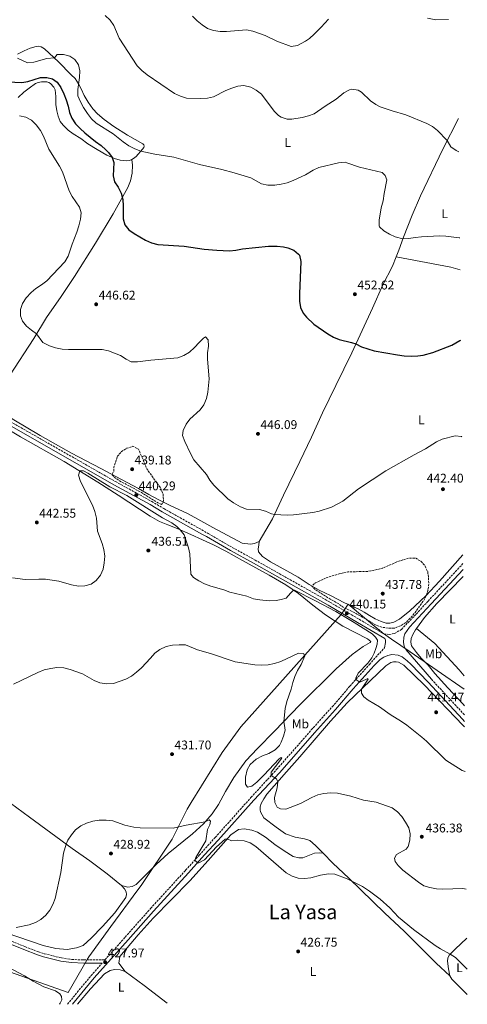
# Model space of a CAD drawing. Units: metres. Extents: x 566759 to 570206, y 4703306 to 4705652.
# Drawn here: x 569852 to 570206, y 4703336 to 4704114 of the extents above; entities that cross this region are included whole.
import ezdxf
from ezdxf.enums import TextEntityAlignment as Align

# ---------------------------------------------------------------- set-up
doc = ezdxf.new("R2010")
doc.units = ezdxf.units.M
doc.header["$MEASUREMENT"] = 0
doc.linetypes.add('DGN Style 3', pattern=[2.435890702152634, 1.739921930109024, -0.6959687720436097])
for name, color, linetype, lineweight in [('Camino', 7, 'DGN Style 3', 0), ('Cota de punto acotado terreno', 7, 'Continuous', 0), ('Curva de nivel de depresión intermedia', 30, 'DGN Style 3', 0), ('Curva de nivel directora', 30, 'Continuous', 30), ('Curva de nivel intermedia', 30, 'Continuous', 0), ('Etiqueta de uso rústico', 92, 'Continuous', 0), ('Límite de municipio', 7, 'Continuous', 0), ('Línea de cambio de uso (parcela vista)', 92, 'Continuous', 0), ('Margen derecho', 7, 'Continuous', 0), ('Punto acotado terreno (símbolo)', 7, 'Continuous', 0), ('Texto de Área (paraje) menor', 7, 'Continuous', 0)]:
    doc.layers.add(name, color=color, linetype=linetype, lineweight=lineweight)
doc.styles.add('Style-Arial', font='arial.ttf')

# ---------------------------------------------------------------- blocks, each defined once
blk = doc.blocks.new('5PATER')
at = {"layer": 'Punto acotado terreno (símbolo)', "linetype": 'Continuous', "lineweight": 0}
h = blk.add_hatch(color=51, dxfattribs=at)
edge = h.paths.add_edge_path()
edge.add_ellipse((0, 0), major_axis=(-0.1095731443231308, -0.1110710700762829), ratio=0.9994222409660317, start_angle=0, end_angle=360)

msp = doc.modelspace()

# ---------------------------------------------------------------- linework, layer by layer
at = {"layer": 'Camino', "color": 7, "linetype": 'DGN Style 3', "lineweight": 0, "extrusion": (-0.005665755782437469, 0.006105919741363868, 0.9999653078759911), "elevation": 25930.80905873855, "flags": 128}
msp.add_lwpolyline([(570171.0797690646, 4703522.4783426), (570197.2111627238, 4703494.317817651)], dxfattribs=at)
at = {"layer": 'Camino', "color": 7, "linetype": 'DGN Style 3', "lineweight": 0, "extrusion": (0.05975765254984726, -0.06545304987473044, 0.996064717387293), "elevation": -273366.7449097642, "flags": 128}
msp.add_lwpolyline([(3592072.558866615, 3077081.899959491), (3592101.730837499, 3077086.074670831), (3592114.729102428, 3077087.428631266)], dxfattribs=at)
at = {"layer": 'Camino', "color": 7, "linetype": 'DGN Style 3', "lineweight": 0}
for points in [[(569817.1000000017, 4703812.41, 442.9799999999959), (569865.8799999979, 4703784.720000001, 441.4600000000063), (569927.969999999, 4703749.330000001, 440.2899999999937), (569956.6299999985, 4703733.630000001, 440.2799999999989), (569966.2100000007, 4703727.990000002, 440.4299999999931), (569996.1299999986, 4703711.17, 441.729999999996), (570001.2800000008, 4703708.270000001, 441.949999999997), (570020.2799999998, 4703697.310000001, 441.9100000000035), (570038.2899999986, 4703687.36, 441.9100000000035), (570097.5299999998, 4703654.09, 440.3399999999965), (570120.730000001, 4703640.439999999, 440.0200000000041), (570140.1999999996, 4703628.950000001, 440.5500000000029), (570144.300000001, 4703628.470000001, 440.6699999999983), (570148.4899999975, 4703629.230000001, 440.979999999996), (570154.0100000006, 4703632.580000001, 441.1300000000048), (570165.6700000016, 4703644.670000001, 441.3699999999953), (570175.0399999992, 4703654.860000002, 441.6699999999983), (570202.6599999993, 4703684.560000002, 442.8899999999995)], [(569818.8099999973, 4703396.970000001, 429.8000000000029), (569856.3200000003, 4703381.890000002, 428.6399999999995), (569867.0300000013, 4703377.75, 428.1900000000023), (569871.7299999996, 4703376.290000003, 427.9499999999972), (569885.2199999989, 4703372.930000001, 427.5700000000071), (569893.5199999983, 4703371.710000001, 427.5399999999936), (569902.8799999991, 4703371.359999999, 427.5700000000071), (569919.6099999994, 4703371.359999999, 427.8999999999942), (569935.6400000001, 4703389.350000001, 428.1100000000007), (569955.6799999987, 4703412.02, 428.7700000000043), (569983.3900000004, 4703442.230000001, 429.5), (569994.2800000003, 4703454.28, 430.25), (570006.8099999983, 4703468.130000002, 431.1199999999955), (570035.0599999988, 4703499.710000001, 433.8600000000006), (570055.3399999986, 4703521.77, 435.300000000003), (570082.7100000005, 4703553.08, 437.6900000000023), (570099.3, 4703571.450000001, 438.7299999999959), (570113.2399999987, 4703587.689999999, 439.8200000000071), (570128.6399999991, 4703604.84, 440.3999999999942), (570140.499999999, 4703617.990000002, 440.7700000000041)]]:
    msp.add_polyline3d(points, dxfattribs=at)
at = {"layer": 'Curva de nivel de depresión intermedia', "color": 30, "linetype": 'DGN Style 3', "lineweight": 0, "elevation": 440, "flags": 128}
for points in [[(569964.2599999994, 4703731.239999999), (569961.8400000009, 4703732.289999999), (569947.9200000003, 4703741.01), (569931.1400000007, 4703749.91), (569926.9499999997, 4703752.919999998), (569925.2100000008, 4703754.99), (569926.6300000001, 4703757.480000001), (569926.7400000019, 4703760.65), (569929.4500000009, 4703769.340000001), (569932.6900000019, 4703773.029999998), (569936.9800000013, 4703775.730000001), (569941.7500000012, 4703777.239999999), (569946.1000000008, 4703775.009999999), (569952.9800000007, 4703758.989999999), (569963.7400000008, 4703744.080000001), (569965.6500000019, 4703739.34), (569965.8300000008, 4703734.230000001), (569965.6200000006, 4703733.169999998), (569964.2599999994, 4703731.239999999)], [(570148.2700000008, 4703633.439999999), (570143.7800000003, 4703633.58), (570139.14, 4703634.17), (570134.3400000011, 4703635.569999999), (570125.8300000017, 4703640.76), (570115.0600000004, 4703646.699999998), (570108.6000000007, 4703649.51), (570104.5300000005, 4703652.579999999), (570095.8600000001, 4703657.519999999), (570085.7999999997, 4703663.999999999), (570083.1100000007, 4703666.71), (570086.0000000009, 4703669.390000001), (570096.3699999999, 4703673.970000001), (570107.2400000017, 4703677.099999999), (570111.4999999999, 4703677.899999999), (570127.3800000007, 4703678.399999999), (570132.3099999992, 4703679.199999998), (570138.750000001, 4703680.800000001), (570150.7400000006, 4703686.009999998), (570159.7999999998, 4703688.930000001), (570165.3699999999, 4703688.699999999), (570169.3700000008, 4703686.410000001), (570172.8100000008, 4703682.499999999), (570174.7799999999, 4703677.899999999), (570175.4800000017, 4703673.480000001), (570175.5399999999, 4703668.509999999), (570174.99, 4703663.539999999), (570173.9100000005, 4703659.609999998), (570171.3800000002, 4703655.069999999), (570165.5399999997, 4703646.929999999), (570162.4200000016, 4703643.07), (570157.9300000012, 4703638.359999998), (570153.7200000001, 4703635.539999999), (570148.2700000008, 4703633.439999999)]]:
    msp.add_lwpolyline(points, dxfattribs=at)
at = {"layer": 'Curva de nivel directora', "color": 30, "linetype": 'Continuous', "lineweight": 30, "elevation": 450, "flags": 128}
for points in [[(569842.9299999994, 4704065.190000001), (569853.8199999991, 4704064.660000001), (569858.7599999988, 4704065.420000002), (569868.6499999996, 4704068.760000001), (569873.6499999998, 4704068.680000001), (569878.1799999981, 4704067.640000001), (569881.9800000002, 4704065.039999999), (569884.839999999, 4704060.700000001), (569887.1500000001, 4704055.810000001), (569888.9000000003, 4704051.090000002), (569890.4999999985, 4704045.939999999), (569891.5299999989, 4704041.04), (569893.5299999993, 4704036.460000004), (569896.3899999983, 4704032.119999999), (569899.9399999998, 4704028.279999999), (569903.8, 4704024.940000001), (569912.0799999991, 4704017.980000002), (569916.5799999986, 4704014.800000001), (569920.4000000008, 4704011.570000002), (569922.5199999998, 4704009.45), (569925.4500000001, 4704005.380000002), (569926.6300000001, 4704001.350000001), (569926.1399999984, 4703990.949999999), (569927.2599999983, 4703986.2), (569930.0599999989, 4703981.930000001), (569932.3299999998, 4703977.330000001), (569933.6599999998, 4703972.210000002), (569934.0699999988, 4703967.230000002), (569934.089999999, 4703956.99), (569935.4500000002, 4703952.180000001), (569938.5199999991, 4703948.250000001), (569942.69, 4703945.340000001), (569951.7899999993, 4703940.000000001), (569956.519999999, 4703938.070000002), (569961.3299999991, 4703936.699999999), (569982.1900000002, 4703935.26), (569998.0800000001, 4703933), (570008.1699999997, 4703932.119999999), (570018.1200000006, 4703931.660000001), (570023.0999999985, 4703932.07), (570028.2500000005, 4703933.140000002), (570048.87, 4703935.36), (570055.8399999993, 4703935.430000001), (570060.779999999, 4703934.830000001), (570064.1099999994, 4703934.02)], [(570064.1099999994, 4703934.02), (570068.8199999989, 4703932.24), (570072.7399999994, 4703929.000000002), (570073.3299999996, 4703928.17), (570074.579999999, 4703923.300000002), (570073.419999999, 4703897.590000001), (570073.5099999984, 4703892.010000002), (570074.2199999992, 4703886.810000001), (570076.4099999997, 4703882.320000002), (570079.0000000002, 4703879.170000001), (570084.7400000001, 4703873.830000001), (570095.7300000006, 4703866.160000003), (570100.1799999987, 4703863.5), (570104.7999999986, 4703861.630000001), (570114.5700000009, 4703859.210000004), (570117.9699999985, 4703858.060000001), (570122.4400000009, 4703855.810000001), (570132.3899999998, 4703852.770000001), (570150.7699999998, 4703849.369999999), (570156.19, 4703848.610000002), (570161.76, 4703848.390000002), (570166.8699999996, 4703848.630000001), (570171.0599999984, 4703849.199999999), (570178.9100000005, 4703851.350000001), (570193.9199999998, 4703857.050000001), (570200.2399999986, 4703860.689999999), (570200.8800000001, 4703861.000000001)]]:
    msp.add_lwpolyline(points, dxfattribs=at)
at = {"layer": 'Curva de nivel intermedia', "color": 30, "linetype": 'Continuous', "lineweight": 0, "flags": 128}
for points, elevation in [([(570199.3800000004, 4704009.890000001), (570197.2300000001, 4704010.930000001), (570193.170000001, 4704013.890000001), (570190.1400000001, 4704018.880000001), (570182.430000001, 4704026.730000001), (570178.4900000005, 4704029.830000001), (570174.1400000007, 4704032.24), (570157.4999999999, 4704039.100000001), (570146.5800000009, 4704042.260000001), (570137.1399999994, 4704045.539999999), (570133.7000000018, 4704047.380000001), (570129.6100000015, 4704050.279999998), (570122.4100000019, 4704057.029999998), (570119.6900000017, 4704058.499999999), (570114.8500000003, 4704059.289999999), (570113.0399999998, 4704058.890000001), (570108.470000001, 4704056.579999999), (570102.520000001, 4704051.390000002), (570093.7800000014, 4704046.069999999), (570085.1100000012, 4704039.970000001), (570080.4300000007, 4704038.239999999), (570075.5500000013, 4704036.999999999), (570067.4800000001, 4704035.710000001), (570063.7500000017, 4704035.710000001), (570058.8300000001, 4704037.210000001), (570056.8499999995, 4704038.51), (570053.47, 4704042.07), (570043.2500000007, 4704055.359999998), (570039.0900000011, 4704058.52), (570034.8300000008, 4704061.109999999), (570029.4599999996, 4704062.34), (570024.6800000009, 4704061.65), (570019.8399999995, 4704060.079999999), (570015.2000000014, 4704058.230000001), (570005.5200000008, 4704053.28), (570000.6000000013, 4704052.429999998), (569995.2600000014, 4704052.02), (569984.1799999994, 4704052.17), (569979.4400000008, 4704053.779999998), (569974.5500000002, 4704055.939999999), (569952.9100000014, 4704070.720000001), (569948.6800000002, 4704074.239999999), (569945.1900000012, 4704077.960000001), (569930.800000001, 4704099.77), (569926.5600000009, 4704109.689999999), (569923.7800000003, 4704113.84), (569919.8399999996, 4704117.689999999)], 460.0000000000001), ([(570096.22, 4704114.720000001), (570090.5700000017, 4704108.289999997), (570085.0900000011, 4704102.890000001), (570081.3300000015, 4704099.57), (570078.1300000007, 4704097.259999999), (570071.7300000014, 4704093.929999999), (570066.8499999997, 4704093.249999999), (570055.4400000013, 4704097.409999999), (570046.370000001, 4704101.800000001), (570036.5499999997, 4704105.179999999), (570031.6400000012, 4704106.180000001), (570015.6399999995, 4704104.949999998), (570010.6399999994, 4704105.060000001), (570005.5200000008, 4704105.730000001), (570000.7700000011, 4704107.3), (569996.4700000006, 4704110.189999999), (569992.4500000017, 4704113.470000001), (569988.9100000013, 4704117.09)], 465.0000000000001), ([(570191.2399999998, 4704114.49), (570181.2400000019, 4704114.300000001), (570174.5900000001, 4704115.470000001)], 465.0000000000001), ([(570200.070000001, 4703941.930000001), (570199.6599999997, 4703942.010000001), (570189.1000000008, 4703943.210000001), (570184.1100000018, 4703943.409999999), (570169.9500000019, 4703942.71), (570164.8400000001, 4703942.23), (570159.9200000004, 4703941.3), (570155.1200000015, 4703941.13), (570149.1300000013, 4703942.640000001), (570144.5900000016, 4703944.769999999), (570140.0900000001, 4703947.380000002), (570136.5600000005, 4703950.600000001), (570136.3600000016, 4703951.250000001), (570136.4800000001, 4703956.26), (570137.1300000006, 4703960.609999999), (570138.0600000004, 4703965.529999999), (570139.6800000009, 4703971.079999999), (570140.3700000015, 4703977.039999999), (570142.4400000013, 4703987.699999999), (570141.240000001, 4703991.27), (570138.7199999997, 4703993.63), (570120.9600000012, 4703997.720000001), (570110.9400000009, 4704001.320000002), (570109.3899999997, 4704001.679999999), (570104.3499999995, 4704001.33), (570088.720000001, 4703997.420000001), (570084.15, 4703995.38), (570078.0700000003, 4703991.810000001), (570068.4800000014, 4703987.190000001), (570063.7800000008, 4703985.470000002), (570058.9300000005, 4703984.230000001), (570053.8099999997, 4703983.67), (570048.3500000014, 4703983.660000001), (570043.4400000006, 4703984.650000001), (570034.9100000013, 4703989.239999999), (570021.8700000012, 4703993.429999999), (570011.9100000013, 4703996.050000001), (569994.4800000013, 4703999.880000002), (569974.1900000003, 4704005.689999999), (569959.1900000002, 4704008.149999999), (569948.07, 4704010.449999999), (569943.3800000006, 4704012.180000001), (569938.5599999994, 4704014.59), (569933.9600000015, 4704017.680000001), (569926.1299999994, 4704024.109999998), (569912.6400000001, 4704032.58), (569909.0500000004, 4704036.069999999), (569905.8600000008, 4704040.09), (569902.610000001, 4704044.849999999), (569900.1800000012, 4704049.310000001), (569898.3100000004, 4704054.149999999), (569898.1699999997, 4704059.149999999), (569899.4100000003, 4704068.59), (569899.7099999996, 4704073.859999999), (569898.6600000013, 4704078.75), (569895.8400000005, 4704082.849999999), (569891.7400000012, 4704085.569999999), (569886.8900000008, 4704086.929999998), (569881.8900000007, 4704086.83), (569879.7200000006, 4704084.05), (569873.5700000015, 4704083.54), (569863.4000000014, 4704080.84), (569858.4100000003, 4704080.34), (569850.4200000018, 4704083.849999998)], 455), ([(570201.6500000014, 4703784.800000001), (570201.3700000019, 4703784.88), (570196.4000000008, 4703785.4), (570186.2400000021, 4703782.930000001), (570181.7800000005, 4703780.670000001), (570173.0499999999, 4703775.179999999), (570163.9700000006, 4703770.51), (570141.7000000015, 4703757.730000001), (570119.9300000009, 4703743.640000001), (570107.5800000015, 4703733.899999999), (570098.6900000023, 4703729.179999999), (570088.9800000002, 4703725.96), (570084.0800000008, 4703724.949999999), (570068.7300000017, 4703723.039999999), (570063.7300000016, 4703722.84), (570053.6300000009, 4703723.350000001), (570051.2400000015, 4703723.850000001), (570046.6000000013, 4703725.96), (570041.8400000003, 4703727.369999998), (570031.5400000006, 4703727.58), (570026.8800000002, 4703729.409999999), (570021.1900000017, 4703732.5), (570016.8900000012, 4703735.779999999), (570005.5700000001, 4703746.42), (570002.5599999992, 4703750.42), (569999.780000001, 4703754.970000001), (569989.8299999998, 4703766.59), (569987.2200000014, 4703771.399999999), (569982.8899999997, 4703780.880000001), (569981.0200000011, 4703785.769999999), (569981.4400000012, 4703789.810000001), (569983.7300000001, 4703794.66), (569986.7499999999, 4703798.65), (569994.8099999998, 4703805.92), (569997.7300000013, 4703809.969999999), (569999.9400000018, 4703815.05), (570000.940000001, 4703819.949999999), (570001.9600000002, 4703830.41), (570000.6100000001, 4703846.15), (570000.78, 4703851.180000001), (570001.4500000007, 4703856.269999999), (570001.1199999999, 4703861.26), (569999.1999999997, 4703863.649999999), (569997.6500000008, 4703862.78), (569994.030000002, 4703859.329999999), (569990.5300000017, 4703855.31), (569986.570000001, 4703851.699999998), (569981.9800000022, 4703848.96), (569977.2900000005, 4703847.199999998), (569955.7800000014, 4703845.390000001), (569945.3099999996, 4703843.84), (569940.3099999995, 4703844), (569936.3100000008, 4703845.989999999), (569932.0199999993, 4703849.020000001), (569922.4500000003, 4703852.720000001), (569917.5399999997, 4703853.679999998), (569890.940000001, 4703853.759999999), (569885.8700000016, 4703854.09), (569880.61, 4703855.039999999), (569875.8600000002, 4703856.589999998), (569870.6100000021, 4703859.3), (569865.640000001, 4703866.09), (569861.4700000002, 4703868.869999998), (569857.6799999992, 4703872.21), (569854.320000002, 4703875.99), (569852.82, 4703880.270000001), (569852.9000000005, 4703885.270000001), (569854.5299999999, 4703890.149999999), (569857.2900000004, 4703894.48), (569861.2100000009, 4703898.720000001), (569865.0800000001, 4703901.890000001), (569869.5800000017, 4703904.699999998), (569873.7300000001, 4703908), (569887.9800000016, 4703922.910000001), (569890.6200000015, 4703927.470000001), (569893.7599999995, 4703937.029999998), (569897.5300000003, 4703946.539999999), (569898.9899999999, 4703951.32), (569900.2999999997, 4703956.600000001), (569900.8400000007, 4703961.57), (569899.5300000008, 4703966.28), (569893.7400000016, 4703974.710000001), (569891.3600000013, 4703979.109999999), (569885.9900000001, 4703994.119999999), (569883.7200000014, 4703998.569999999), (569875.3100000004, 4704012.029999999), (569871.0200000011, 4704022.380000001), (569868.6300000016, 4704026.769999999), (569865.29, 4704031.310000001), (569861.5599999996, 4704034.96), (569857.0199999999, 4704037.31), (569852.1200000005, 4704038.349999999)], 445), ([(570204.3100000012, 4703520.369999998), (570201.990000001, 4703520.92), (570188.9700000011, 4703529.099999999), (570173.820000001, 4703544.099999999), (570170.0999999995, 4703547.449999999), (570158.1400000014, 4703556.869999998), (570154.070000001, 4703559.869999998), (570145.07, 4703565.279999999), (570136.7500000006, 4703571.46), (570127.7600000007, 4703576.649999999), (570124.2600000004, 4703579.130000001), (570122.4400000009, 4703582.180000001), (570122.3700000016, 4703585.269999999), (570127.64, 4703593.15), (570127.4600000011, 4703593.77), (570122.5500000005, 4703591.270000001), (570121.1500000012, 4703590.869999998), (570118.0399999998, 4703593.029999999), (570118.0599999999, 4703593.930000001), (570119.8100000002, 4703597.859999999), (570127.3099999991, 4703605.869999998), (570130.53, 4703610.090000001), (570132.4800000014, 4703613.710000002), (570133.8800000006, 4703617.41), (570134.8100000004, 4703620.96), (570134.9600000002, 4703623.939999999), (570133.3700000009, 4703626.470000001), (570130.7600000004, 4703628.98), (570116.6200000006, 4703638.01), (570102.1400000011, 4703646.600000001), (570086.0299999998, 4703655.16), (570069.3600000021, 4703663.489999999), (570068.7400000007, 4703663.58), (570066.1900000004, 4703661.180000001), (570062.86, 4703657.21), (570058.9800000018, 4703656.090000001), (570054.9400000006, 4703655.440000001), (570049.4400000023, 4703655.199999998), (570042.0700000006, 4703655.930000001), (570037.1500000008, 4703656.819999999), (570031.8300000011, 4703658.75), (570018.3999999999, 4703661.849999999), (570013.5400000007, 4703663.690000001), (570003.3000000013, 4703666.739999998), (569998.440000002, 4703668.659999999), (569993.8200000019, 4703670.840000001), (569989.6300000009, 4703673.569999999), (569987.5099999999, 4703676.180000001), (569986.6500000014, 4703692.140000001), (569985.600000001, 4703697.03), (569982.2000000012, 4703707.359999998), (569978.9900000015, 4703711.220000002), (569976.400000001, 4703713.729999999), (569972.4600000003, 4703716.769999999), (569965.0000000015, 4703720.67), (569936.9299999998, 4703738.380000001), (569923.5400000011, 4703745.140000001), (569906.0100000006, 4703756.079999999), (569902.7100000015, 4703757.749999999), (569899.740000001, 4703757.739999999), (569898.8100000012, 4703754.529999998), (569900.2700000006, 4703749.449999999), (569909.7800000013, 4703730.679999999), (569911.6499999999, 4703725.59), (569912.9500000009, 4703720.449999998), (569913.7700000012, 4703710.189999999), (569917.3200000006, 4703700.42), (569918.74, 4703695.630000001), (569919.4400000018, 4703690.420000001), (569918.9900000002, 4703685.17), (569918.1600000011, 4703680.239999999), (569915.9999999997, 4703675.269999999), (569912.7200000006, 4703671.100000001), (569908.6300000002, 4703668.23), (569903.7900000011, 4703666.859999999), (569898.6400000012, 4703666.779999999), (569893.1700000018, 4703667.7), (569883.1100000012, 4703670.65), (569872.5000000007, 4703672.180000001), (569867.3399999997, 4703672.349999999), (569856.66, 4703671.909999999), (569846.5599999992, 4703673.359999999)], 440), ([(569847.3500000006, 4703589.350000001), (569866.4700000002, 4703598.4), (569871.6700000016, 4703600.470000001), (569876.760000001, 4703601.720000001), (569881.7099999997, 4703602.42), (569887.0000000005, 4703602.24), (569892.2199999995, 4703600.83), (569901.7600000015, 4703597.52), (569910.9800000016, 4703592.189999999), (569915.6200000019, 4703590.340000001), (569920.9800000018, 4703589.42), (569926.3200000017, 4703589.869999999), (569936.1200000007, 4703593.3), (569940.5100000006, 4703595.689999999), (569944.61, 4703598.689999999), (569948.440000001, 4703602.27), (569955.6900000019, 4703609.679999999), (569959.0300000013, 4703613.66), (569962.9600000008, 4703616.749999999), (569967.9000000005, 4703618.92), (569972.9000000006, 4703620.029999998), (569978.3200000009, 4703620.470000001), (569983.320000001, 4703620.350000001), (569992.8499999996, 4703616.279999999), (570003.0399999998, 4703613.460000001), (570022.6, 4703606.999999999), (570038.1900000003, 4703604.42), (570043.1900000004, 4703604.240000002), (570048.5800000017, 4703604.609999999), (570053.650000001, 4703605.56), (570058.5400000016, 4703607.199999998), (570072.7400000016, 4703613.630000001), (570076.7100000014, 4703613.45), (570077.5899999999, 4703611.59), (570074.6700000007, 4703604.789999999), (570071.9000000014, 4703599.970000001), (570069.7399999999, 4703595.369999999), (570068.1399999994, 4703590.630000001), (570066.7900000017, 4703585.189999999), (570063.4900000002, 4703575.51), (570062.0500000009, 4703570.029999999), (570060.9400000023, 4703559.73), (570061.9200000013, 4703554.83), (570062.0199999996, 4703552.91), (570060.7200000009, 4703548.119999997), (570058.9599999996, 4703543.449999998), (570057.6100000017, 4703540.88), (570054.0800000002, 4703537.329999999), (570049.1300000015, 4703534.600000001), (570044.2699999999, 4703532.599999999), (570039.0500000007, 4703529.960000002), (570034.5100000012, 4703525.830000001), (570031.980000001, 4703521.52), (570030.7100000014, 4703515.689999999), (570030.7500000016, 4703510.31), (570032.4300000002, 4703507.890000002), (570035.7699999996, 4703508.630000001), (570039.5899999995, 4703511.850000001), (570045.3200000006, 4703517.410000001), (570057.2499999997, 4703530.279999998), (570058.8099999998, 4703531.42), (570059.42, 4703530.869999999), (570058.0000000007, 4703528.720000001), (570050.9199999997, 4703519.81), (570051.1000000007, 4703517.149999999), (570055.170000001, 4703514.46), (570056.3300000011, 4703512.179999998), (570055.8400000016, 4703507.220000001), (570053.7000000002, 4703499.67), (570053.8099999997, 4703495.800000001), (570055.7000000007, 4703492.06), (570058.4700000001, 4703490.630000001), (570062.7200000014, 4703490.42), (570074.0899999995, 4703495.079999999), (570083.0500000003, 4703499.779999999), (570087.8700000016, 4703501.81), (570092.7399999999, 4703502.949999999), (570097.9900000005, 4703503.3), (570103.5300000013, 4703503.01), (570113.8800000002, 4703500.789999999), (570124.1399999997, 4703497.649999999), (570134.0400000016, 4703496.119999998), (570146.7999999999, 4703491.560000001), (570150.8700000002, 4703488.349999999), (570154.2400000008, 4703484.659999998), (570157.2600000006, 4703480.340000001), (570159.7900000009, 4703475.820000002), (570160.970000001, 4703470.960000002), (570160.7499999999, 4703465.960000002), (570159.2000000008, 4703461.04), (570157.8500000007, 4703458.890000001), (570150.0700000001, 4703454.570000002), (570148.4900000021, 4703451.689999999), (570149.0500000007, 4703449.119999999), (570151.4800000004, 4703445.869999999), (570155.1399999994, 4703442.269999999), (570167.3700000005, 4703432.850000001), (570171.7500000013, 4703430.02), (570176.53, 4703428.550000001), (570181.8200000008, 4703427.579999999)], 435.0000000000001), ([(569849.4699999995, 4703396.99), (569859.8300000017, 4703399.099999999), (569864.7000000001, 4703400.849999999), (569869.0700000019, 4703403.27), (569872.7900000013, 4703406.77), (569875.9400000006, 4703410.739999999), (569878.3900000005, 4703415.130000001), (569880.190000002, 4703420.02), (569884.7100000016, 4703440.429999999), (569886.9400000002, 4703455.749999999), (569888.9400000006, 4703462.96), (569890.3600000021, 4703465.930000001), (569893.0900000012, 4703470.159999999), (569896.3900000004, 4703474.07), (569900.6600000019, 4703477.279999998), (569905.1299999999, 4703479.509999999), (569910.120000001, 4703481), (569915.1400000014, 4703481.749999999), (569920.5800000017, 4703481.84), (569925.9000000014, 4703481.359999999), (569935.4400000012, 4703477.980000001), (569942.4500000008, 4703476.310000001), (569947.4000000017, 4703475.62), (569973.6200000005, 4703475.589999998), (569983.700000001, 4703477.910000001), (569998.9699999995, 4703480.460000001), (570001.9700000014, 4703481.939999999), (570003.1600000005, 4703481.08), (570002.4600000009, 4703478.069999999), (570000.6600000015, 4703474.449999998), (569999.3700000019, 4703465.4), (569991.4200000013, 4703452.329999999), (569990.600000001, 4703450.21), (569992.8200000006, 4703448.189999999), (569993.7600000015, 4703448.130000002), (569998.3500000003, 4703450.579999999), (570007.9300000004, 4703460.609999998), (570014.7900000003, 4703466.84), (570016.2200000007, 4703467.100000001), (570019.6100000015, 4703465.390000001), (570024.7099999998, 4703465.91), (570029.700000001, 4703465.539999999), (570034.5100000012, 4703463.869999999), (570038.9500000002, 4703460.98), (570063.0000000007, 4703440.289999999), (570067.6299999999, 4703437.630000001), (570072.3500000006, 4703435.980000001), (570077.4199999999, 4703435.679999999), (570082.4800000003, 4703436.32), (570089.9400000013, 4703438.220000001), (570096.4700000003, 4703439.460000001), (570101.4500000003, 4703439.029999999), (570111.0999999996, 4703435.569999999), (570123.1000000003, 4703429.310000001), (570128.6300000001, 4703425.67), (570137.0900000003, 4703419.439999999), (570144.7300000002, 4703412.449999999), (570151.7199999996, 4703405.27), (570163.4400000009, 4703395.399999999), (570180.6500000019, 4703382.869999998), (570184.9700000001, 4703380.100000001), (570192.5800000009, 4703376.050000002), (570196.7400000006, 4703373.26), (570205.8800000002, 4703363.98)], 430), ([(570181.8200000008, 4703427.579999999), (570186.8099999997, 4703427.199999999), (570202.4600000004, 4703427.749999999), (570205.240000001, 4703427.349999999)], 435.0000000000001)]:
    msp.add_lwpolyline(points, dxfattribs=dict(at, elevation=elevation))
at = {"layer": 'Límite de municipio', "color": 7, "linetype": 'Continuous', "lineweight": 0}
msp.add_polyline3d([(570203.6600000003, 4703585.390000001, 442.42), (570160.9499999993, 4703614.74, 441.45), (570146.1900000013, 4703624.9, 440.94), (570138.9699999989, 4703629.859999999, 440.5), (570136.0700000003, 4703632.430000001, 440.31), (570136.0799999982, 4703632.310000001, 440.32), (570111.9100000003, 4703652.49, 437.83), (570108.7800000012, 4703647.83, 440.15), (570106.9899999984, 4703645.180000001, 440.17), (570106.4800000004, 4703644.42, 440), (570026.9400000013, 4703555.640000001, 434.04), (570012.1700000018, 4703535.300000001, 433), (569987.7699999996, 4703495.680000001, 430.56), (569984.5700000003, 4703490.49, 430.39), (569972.7199999989, 4703466.810000001, 429.76), (569948.129999999, 4703430.119999999, 429.07), (569945.5700000003, 4703426.66, 428.96), (569924.2600000016, 4703397.9, 428.28), (569906.9899999984, 4703373.730000001, 427.8), (569905.629999999, 4703371.83, 427.66), (569905.2899999992, 4703371.230000001, 427.62), (569890.5799999982, 4703345.5, 427.29), (569830.3500000016, 4703366.77, 428.38)], dxfattribs=at)
at = {"layer": 'Línea de cambio de uso (parcela vista)', "color": 92, "linetype": 'Continuous', "lineweight": 0, "extrusion": (0.1178650055681371, 0.4801724294482102, 0.8692193500263479), "elevation": 2326291.353195239, "flags": 128}
msp.add_lwpolyline([(567643.6218978163, -4088783.441391082), (567599.8120714399, -4088786.111150033), (567592.1662057762, -4088785.747091995)], dxfattribs=at)
at = {"layer": 'Línea de cambio de uso (parcela vista)', "color": 92, "linetype": 'Continuous', "lineweight": 0, "extrusion": (0.1425139723450999, 0.1759070767850285, 0.9740361738782428), "elevation": 908994.8068133607, "flags": 128}
msp.add_lwpolyline([(2517924.750861757, -3908992.924474682), (2517906.251319199, -3908993.896238626), (2517883.17809518, -3908994.470462776)], dxfattribs=at)
at = {"layer": 'Línea de cambio de uso (parcela vista)', "color": 92, "linetype": 'Continuous', "lineweight": 0, "extrusion": (-0.1004366459882866, -0.1341939387165544, 0.9858521526853614), "elevation": -688007.6613703368, "flags": 128}
msp.add_lwpolyline([(-2361749.540236743, 4049118.979047383), (-2361766.671724788, 4049121.544416235), (-2361769.362671047, 4049122.618291569)], dxfattribs=at)
at = {"layer": 'Línea de cambio de uso (parcela vista)', "color": 92, "linetype": 'Continuous', "lineweight": 0}
for points in [[(569941, 4704003.74, 453.3500000000058), (569942.2999999998, 4704004.640000001, 453.3800000000047), (569944.1900000004, 4704006.130000001, 454.0399999999936), (569949.3899999997, 4704011.92, 455.320000000007), (569950.29, 4704013.350000001, 455.5200000000041), (569950.5899999999, 4704014.369999999, 455.8699999999953), (569950.4299999997, 4704015.49, 455.8699999999953), (569949.5999999996, 4704016.230000001, 456.179999999993), (569937.5099999999, 4704023.16, 456.570000000007), (569926.5300000003, 4704029.99, 456.7599999999948), (569918.9199999999, 4704035.460000001, 456.7200000000012), (569913.7199999997, 4704039.980000001, 456.8000000000029), (569910.1799999997, 4704043.880000001, 456.570000000007), (569906.3799999999, 4704049.02, 456.570000000007), (569903.29, 4704054.32, 456.2200000000012), (569900.9199999999, 4704059.560000001, 455.7899999999936), (569898.7400000002, 4704063.619999999, 454.9700000000012), (569896.0599999996, 4704067.83, 454.5500000000029), (569893.04, 4704070.65, 454.1999999999971), (569882.9299999997, 4704081.08, 454.4700000000012), (569871.8600000005, 4704091.300000001, 456.2899999999936), (569869.2199999997, 4704092.779999999, 456.6000000000058), (569867.2300000004, 4704093.300000001, 456.7599999999948), (569865.2699999996, 4704093.109999999, 456.9499999999971), (569860.4699999997, 4704091.800000001, 456.6000000000058), (569855.79, 4704089.83, 456.1000000000058), (569850.6100000005, 4704087.060000001, 455.3600000000006)], [(569851.1299999999, 4704052.699999999, 446.5200000000041), (569855.5899999999, 4704057.09, 447.4900000000052), (569859.6799999997, 4704060.300000001, 448.3000000000029), (569864.8200000003, 4704063.810000001, 448.8099999999977), (569866.9600000001, 4704064.779999999, 449.3899999999995), (569869.3799999999, 4704065.25, 449.6600000000035), (569873.8099999996, 4704065.109999999, 449.7400000000052), (569875.3700000001, 4704064.59, 449.8899999999995), (569876.6699999999, 4704063.939999999, 449.8899999999995), (569879.3200000003, 4704060.869999999, 449.6199999999953), (569880.2800000003, 4704058.859999999, 449.3500000000058), (569880.8600000005, 4704053.550000001, 448.8800000000047), (569880.8700000001, 4704047.34, 448.1900000000023), (569881.4699999997, 4704042.32, 447.8399999999965), (569882.6299999999, 4704037.949999999, 447.4900000000052), (569884.2599999999, 4704033.949999999, 447.2599999999948), (569886.5300000003, 4704030.939999999, 447.4100000000035), (569890.4199999999, 4704027.039999999, 447.5299999999989), (569894.4000000004, 4704024.01, 448.1499999999942), (569900.4900000002, 4704020.550000001, 448.5), (569906.1200000001, 4704016.279999999, 448.7700000000041), (569913.5099999999, 4704011.74, 449.0800000000018), (569921.04, 4704007.350000001, 449.7799999999989), (569927.1900000004, 4704004.600000001, 450.0899999999965), (569931.5300000003, 4704003.34, 450.3999999999942), (569936.3499999996, 4704002.699999999, 451.8300000000018), (569939.1100000005, 4704002.930000001, 453.1499999999942), (569941, 4704003.74, 453.3500000000058)], [(570149.8700000001, 4703927.050000001, 453.9199999999983), (570151.9000000004, 4703932.17, 454.1900000000023), (570155.5899999999, 4703942.42, 455.1199999999953), (570162.4199999999, 4703959.84, 456.0099999999948), (570168.9900000002, 4703975.050000001, 457.1300000000047), (570186.6299999999, 4704012.08, 459.3800000000047), (570199.1200000001, 4704036.33, 461.6000000000058)], [(569941, 4704003.74, 453.3500000000058), (569941.4400000004, 4703999.449999999, 452.7599999999948), (569941.1500000004, 4703992.970000001, 451.9900000000052), (569939.7400000002, 4703987.01, 451.4100000000035), (569937.6699999999, 4703981.630000001, 450.6300000000047), (569926.0899999999, 4703960.9, 449.429999999993), (569912.1200000001, 4703937.75, 447.570000000007), (569895.5499999998, 4703911.390000001, 446.6000000000058), (569885, 4703895.600000001, 445.820000000007), (569873.3799999999, 4703879.09, 445.7799999999989), (569863.3899999997, 4703862.310000001, 444.7700000000041), (569844.0999999996, 4703832.869999999, 443.0299999999989), (569835.8399999999, 4703821.180000001, 442.6399999999995), (569827.7699999996, 4703810.100000001, 442.7799999999989)], [(570041.6100000005, 4703702.08, 443.8500000000058), (570052.0499999998, 4703719.949999999, 444.8600000000006), (570060.7199999997, 4703738.58, 445.6300000000047), (570073.7800000003, 4703765.220000001, 446.3699999999953), (570082.8099999996, 4703784.5, 446.6399999999995), (570091.5599999996, 4703803.75, 447.3699999999953), (570102.1200000001, 4703825.380000001, 448.0299999999989), (570114.7100000001, 4703850.970000001, 449.3099999999977), (570131.0099999999, 4703886.350000001, 452.7599999999948), (570139.4100000003, 4703904.76, 453.6100000000006), (570146.9100000003, 4703919.609999999, 453.5299999999989), (570149.8700000001, 4703927.050000001, 453.9199999999983)], [(570041.6100000005, 4703702.08, 443.8500000000058), (570037.8700000001, 4703700.34, 443.8500000000058), (570034.6900000004, 4703699.84, 443.5800000000018), (570028.2100000001, 4703700.630000001, 443.4199999999983), (570004.8099999996, 4703713.050000001, 443.4499999999971), (569990.5499999998, 4703721.02, 442.9900000000052), (569984.2699999996, 4703724.390000001, 442.3699999999953), (569971.6200000001, 4703730.189999999, 440.5399999999936), (569961.7999999998, 4703735.07, 439.6499999999942), (569954.4100000003, 4703739.119999999, 439.2599999999948), (569946.0800000001, 4703743.91, 439.2299999999959), (569932.7199999997, 4703751.01, 439.5), (569916.4699999997, 4703759.630000001, 440.5800000000018), (569893.1299999999, 4703771.890000001, 441.2799999999989), (569868.3899999997, 4703785.859999999, 441.5500000000029), (569847.6600000003, 4703798.029999999, 442.0200000000041), (569830.0099999999, 4703808.850000001, 442.7200000000012), (569827.7699999996, 4703810.100000001, 442.7799999999989)], [(569822.25, 4703802.77, 443.0899999999965), (569852.9400000004, 4703784.65, 441.8500000000058), (569887.3499999996, 4703765.300000001, 440.570000000007), (569914.1200000001, 4703748.960000001, 439.3300000000018), (569929.9800000004, 4703738.52, 437.8999999999942), (569955.5, 4703722.140000001, 437.5500000000029), (569962.8099999996, 4703717.890000001, 438.1699999999983), (569969.4100000003, 4703715.15, 439.179999999993), (569976.79, 4703712.189999999, 439.7200000000012), (569987.4600000001, 4703707.52, 441.0800000000018), (569996.79, 4703703.390000001, 441.7799999999989), (570005.3300000001, 4703699.49, 442.2799999999989), (570015.1600000003, 4703694.32, 441.8500000000058), (570028.3099999996, 4703687.109999999, 442.0099999999948), (570049.3799999999, 4703675.4, 441.3099999999977), (570062.6799999997, 4703667.720000001, 440.6100000000006), (570072.5899999999, 4703660.939999999, 439.6100000000006), (570084.0899999999, 4703651.66, 437.75), (570093.9100000003, 4703644.029999999, 436.6699999999983), (570100.9000000004, 4703639.460000001, 435.9700000000012), (570107.7400000002, 4703635.189999999, 436.0500000000029), (570127.0499999998, 4703625.119999999, 439.3000000000029), (570129.8099999996, 4703623, 439.5299999999989), (570129.2599999999, 4703622.230000001, 439.6900000000023), (570123.8799999999, 4703619.039999999, 439.2200000000012), (570115.1299999999, 4703612.65, 438.3699999999953), (570102.3700000001, 4703601.42, 437.8999999999942), (570073.6799999997, 4703573.039999999, 435.7400000000052), (570053.5999999996, 4703552.07, 434.5800000000018), (570040.1200000001, 4703538.300000001, 434.1100000000006), (570031.0999999996, 4703528.810000001, 432.9499999999971), (570021.4100000003, 4703515.460000001, 432.25), (570014.9800000004, 4703504.5, 431.25), (570009.4400000004, 4703494.26, 430.5800000000018), (570004.4299999997, 4703486.84, 430.3000000000029), (569997.6299999999, 4703478.9, 429.929999999993), (569988.9199999999, 4703471.119999999, 429.7400000000052), (569969.5099999999, 4703455.42, 429.4600000000065), (569960.0800000001, 4703446.689999999, 429.4900000000052), (569944.2599999999, 4703431, 429.0599999999977), (569941.04, 4703429.32, 428.9400000000023), (569937.7400000002, 4703428.800000001, 428.8500000000058), (569932.7400000002, 4703430.180000001, 428.7200000000012)], [(570202.5899999999, 4703691.58, 441.3300000000018), (570184.2000000002, 4703670.640000001, 440.3699999999953), (570173.3799999999, 4703659.039999999, 439.9799999999959), (570160.6900000004, 4703647.119999999, 439.9799999999959), (570152.4400000004, 4703640.75, 439.7899999999936), (570148.0700000003, 4703638.17, 439.7899999999936), (570144.8499999996, 4703637.4, 439.6300000000047), (570141.9100000003, 4703637.51, 439.4400000000023), (570138.0099999999, 4703638.76, 438.9700000000012), (570133.2000000002, 4703640.83, 438.320000000007), (570128.7800000003, 4703643.52, 437.8500000000058), (570124.5599999996, 4703646.24, 437.8899999999995), (570119.8600000005, 4703648.74, 437.8500000000058), (570109, 4703653.630000001, 437.8099999999977), (570097.8099999996, 4703659.350000001, 438.4700000000012), (570088.8799999999, 4703663.480000001, 439.320000000007), (570080.9600000001, 4703667.91, 440.25), (570072.3200000003, 4703673.869999999, 441.4900000000052), (570063.4800000004, 4703678.930000001, 441.8800000000047), (570050.4000000004, 4703685.9, 442.1499999999942), (570044.0599999996, 4703690.199999999, 442.9199999999983), (570041.0099999999, 4703693.84, 443.3099999999977), (570040.7300000004, 4703696.279999999, 443.5), (570041.3399999999, 4703699.140000001, 443.5800000000018), (570041.6100000005, 4703702.08, 443.8500000000058)], [(570165.8799999999, 4703633.230000001, 440.8699999999953), (570172.2999999998, 4703641.930000001, 440.6999999999971), (570182.0700000003, 4703652.880000001, 440.8899999999995), (570202.7599999999, 4703674.220000001, 441.5)], [(570203.79, 4703572.26, 442.1100000000006), (570202.8600000005, 4703573.34, 442.1300000000047), (570190.7100000001, 4703586.49, 442.3600000000006), (570180.4299999997, 4703597.65, 442.9400000000023), (570175.1699999999, 4703604.300000001, 442.7100000000065), (570169.6200000001, 4703609.789999999, 442.3600000000006), (570165.7999999998, 4703614.25, 441.8999999999942), (570162.0800000001, 4703619.600000001, 441.6999999999971), (570161.3399999999, 4703622.470000001, 441.6300000000047), (570161.6799999997, 4703625.449999999, 441.4700000000012), (570162.9600000001, 4703628.449999999, 441.1999999999971), (570165.0099999999, 4703632.07, 440.8899999999995), (570165.8799999999, 4703633.230000001, 440.8699999999953)], [(570203.5499999998, 4703595.960000001, 442.6699999999983), (570199.6900000004, 4703600.529999999, 442.75), (570180.5099999999, 4703621.33, 442.320000000007), (570165.8799999999, 4703633.230000001, 440.8699999999953)], [(570092.1500000004, 4703455.600000001, 431.4100000000035), (570086.1799999997, 4703461.75, 432.1600000000035), (570081.6900000004, 4703465.689999999, 433.0200000000041), (570077.3499999996, 4703467.029999999, 433.5200000000041), (570069.9600000001, 4703468.449999999, 433.9799999999959), (570062.2800000003, 4703471.050000001, 434.2899999999936), (570054.9800000004, 4703476.180000001, 434.6300000000047), (570045.2800000003, 4703483.730000001, 434.2799999999989), (570042.7000000002, 4703488.289999999, 434.9400000000023), (570042.2999999998, 4703490.08, 434.9799999999959), (570042.3600000005, 4703492.25, 434.8999999999942), (570043.1399999997, 4703495.100000001, 434.820000000007), (570045.1200000001, 4703498.789999999, 434.75), (570047.7100000001, 4703502.289999999, 434.7799999999989), (570063.2199999997, 4703520.100000001, 435.1699999999983), (570073.5899999999, 4703531.970000001, 435.7899999999936), (570097.9400000004, 4703560.130000001, 438), (570111.04, 4703574.449999999, 438.8099999999977), (570141.6399999997, 4703603.689999999, 442.0200000000041), (570145.5, 4703606.4, 442.0200000000041), (570147.7199999997, 4703606.83, 442.1399999999995), (570149.7699999996, 4703606.890000001, 442.1399999999995), (570151.5499999998, 4703606.59, 442.1399999999995), (570155.7699999996, 4703604.180000001, 442.2599999999948), (570172.04, 4703588.689999999, 442.0200000000041), (570202.9299999997, 4703556.720000001, 441.5200000000041), (570203.9500000002, 4703555.550000001, 441.4700000000012)], [(569932.7400000002, 4703430.180000001, 428.7200000000012), (569921.3799999999, 4703439.380000001, 428.75), (569907.7999999998, 4703449.57, 429), (569893.8200000003, 4703459.390000001, 429.7400000000052), (569859.9699999997, 4703484.210000001, 431.5299999999989), (569845.0099999999, 4703495.310000001, 432.6100000000006), (569799.5599999996, 4703527.16, 434.4199999999983), (569761.79, 4703554.640000001, 436.3600000000006), (569736.0999999996, 4703573.430000001, 436.820000000007), (569718.0700000003, 4703586.42, 437.6399999999995), (569714.1399999997, 4703589.710000001, 437.9499999999971), (569713.0199999996, 4703589.980000001, 437.9900000000052), (569712.3600000005, 4703590.01, 438.0299999999989), (569696.6299999999, 4703566.16, 438.2599999999948), (569678.9299999997, 4703540.430000001, 438.2599999999948), (569664.4299999997, 4703520.42, 436.429999999993), (569649.7000000002, 4703500.130000001, 435), (569640.1600000003, 4703485.800000001, 434.5599999999977)], [(570092.1500000004, 4703455.600000001, 431.4100000000035), (570088.8899999997, 4703456.09, 431.570000000007), (570085.2000000002, 4703455.66, 431.6900000000023), (570076.1100000005, 4703452.02, 431.4700000000012), (570072.8799999999, 4703451.92, 431.4700000000012), (570068.4400000004, 4703453.180000001, 431.6000000000058), (570061.1900000004, 4703457.67, 431.7200000000012), (570054.0099999999, 4703462.58, 431.75), (570046.4900000002, 4703468.359999999, 431.7799999999989), (570040.2599999999, 4703472.439999999, 431.2799999999989), (570035.7300000004, 4703474.029999999, 430.9700000000012), (570029.5899999999, 4703475.02, 430.6600000000035), (570025.29, 4703474.359999999, 430.2599999999948), (570019.1299999999, 4703470.300000001, 429.8300000000018), (570001.3399999999, 4703449.810000001, 429.1499999999942), (569986.7199999997, 4703433.84, 428.5899999999965), (569957.7100000001, 4703404.34, 427.9400000000023), (569945.8499999996, 4703391.100000001, 427.7899999999936), (569931.5099999999, 4703374.109999999, 427.4199999999983), (569930.6500000004, 4703368.710000001, 427.4199999999983), (569935.6900000004, 4703362.140000001, 427.4199999999983)], [(570192.3600000005, 4703358.75, 428.8500000000058), (570181.5599999996, 4703368.800000001, 429.2899999999936), (570156.1299999999, 4703394.050000001, 429.4700000000012), (570140.8899999997, 4703408.230000001, 429.6300000000047), (570112.2999999998, 4703435.99, 430.0299999999989), (570099.75, 4703447.77, 430.4600000000065), (570092.1500000004, 4703455.600000001, 431.4100000000035)], [(569932.7400000002, 4703430.180000001, 428.7200000000012), (569935.0099999999, 4703427.52, 428.6900000000023), (569936.2999999998, 4703425.230000001, 428.6600000000035), (569936.7199999997, 4703422.939999999, 428.6000000000058), (569936.25, 4703420.59, 428.570000000007), (569927.5199999996, 4703408.58, 428.4400000000023), (569917.5899999999, 4703397.75, 428.2899999999936), (569908.6200000001, 4703388.550000001, 428.320000000007), (569902.3499999996, 4703382.77, 428.2899999999936), (569897.0899999999, 4703380.850000001, 428.2599999999948), (569889.6399999997, 4703379.550000001, 428.2299999999959), (569880.8700000001, 4703380.49, 428.2899999999936), (569870.8099999996, 4703382.66, 428.6600000000035), (569831.1500000004, 4703396.33, 429.9600000000065)], [(569883.6699999999, 4703336.300000001, 426.8600000000006), (569884.1699999999, 4703337.07, 426.8800000000047), (569885.5800000001, 4703339.930000001, 426.9700000000012), (569885.3399999999, 4703342.5, 427), (569884.0800000001, 4703344.600000001, 427.1300000000047), (569880.5099999999, 4703347, 427.2200000000012), (569871.4400000004, 4703350.189999999, 427.5), (569862.8700000001, 4703354.49, 427.6499999999942), (569856.0899999999, 4703358.869999999, 427.8099999999977), (569839.8200000003, 4703367.619999999, 428.2700000000041), (569814.5300000003, 4703376.529999999, 428.8300000000018), (569772.0999999996, 4703393.83, 430.3999999999942), (569747.8200000003, 4703402.449999999, 430.8399999999965)], [(570192.3600000005, 4703358.75, 428.8500000000058), (570191.1600000003, 4703364.230000001, 429.2299999999959), (570190.4299999997, 4703370.34, 429.570000000007), (570190.7800000003, 4703372.689999999, 429.6900000000023), (570191.75, 4703375.189999999, 429.8399999999965), (570196.3799999999, 4703379.930000001, 430.7100000000065), (570205.6299999999, 4703388.57, 432.070000000007)], [(569897.9800000004, 4703336.439999999, 426.5099999999948), (569908.1399999997, 4703348.609999999, 426.7400000000052), (569919.3399999999, 4703360.480000001, 426.929999999993), (569923.6500000004, 4703363.09, 427.0200000000041), (569927.0800000001, 4703363.810000001, 427.1999999999971), (569931.7800000003, 4703363.640000001, 427.4199999999983), (569935.6900000004, 4703362.140000001, 427.4199999999983)]]:
    msp.add_polyline3d(points, dxfattribs=at)
at = {"layer": 'Margen derecho', "color": 7, "linetype": 'Continuous', "lineweight": 0}
for points in [[(569815.7499999995, 4703809.949999999, 442.9799999999959), (569864.4899999977, 4703782.279999999, 441.4600000000063), (569926.600000001, 4703746.880000001, 440.2899999999937), (569955.2399999984, 4703731.190000001, 440.2799999999989), (569964.8099999992, 4703725.560000002, 440.4299999999931), (569996.1800000002, 4703707.92, 441.7899999999936), (569999.8999999971, 4703705.83, 441.949999999997), (570018.8700000016, 4703694.890000001, 441.9100000000035), (570036.9299999997, 4703684.92, 441.9100000000035), (570096.1299999984, 4703651.66, 440.3399999999965), (570119.3000000005, 4703638.020000001, 440.0200000000041), (570140.87, 4703625.290000002, 440.6300000000047), (570141.2899999979, 4703624.029999999, 440.800000000003), (570141.469999999, 4703622.280000002, 440.8699999999955), (570140.499999999, 4703617.990000002, 440.7700000000041)], [(570177.7300000003, 4703593.130000002, 441.550000000003), (570157.569999999, 4703616.710000001, 441.1000000000059), (570156.2899999983, 4703619.290000003, 441.0599999999978), (570155.62, 4703622.100000001, 441.0399999999936), (570155.8500000002, 4703626.4, 441.0599999999978), (570156.8099999991, 4703629.120000001, 441.1000000000059), (570160.4999999994, 4703634.26, 441.1199999999955), (570177.4100000008, 4703652.660000003, 441.6699999999983), (570202.6999999996, 4703679.850000001, 442.7899999999936)], [(569893.879999998, 4703336.400000001, 427.3899999999995), (569910.9799999994, 4703357.15, 427.7299999999959), (569937.8799999976, 4703387.359999999, 428.1100000000007), (569957.9099999992, 4703410.010000001, 428.7700000000043), (569985.61, 4703440.220000001, 429.5), (569998.3799999994, 4703454.340000001, 430.3800000000046), (570009.039999999, 4703466.12, 431.1199999999955), (570037.2899999995, 4703497.710000002, 433.8600000000006), (570057.86, 4703519.480000001, 435.300000000003), (570085.2499999999, 4703550.82, 437.6900000000023), (570101.8500000006, 4703569.2, 438.7299999999959), (570115.8000000002, 4703585.45, 439.8200000000071), (570132.4899999981, 4703604.040000002, 440.4600000000063), (570137.3000000004, 4703608.640000002, 440.5099999999948), (570140.0199999984, 4703610.670000002, 440.4700000000012), (570143.1299999976, 4703612.03, 440.4900000000052), (570146.4699999992, 4703612.650000002, 440.5800000000018), (570151.5199999984, 4703612.140000002, 440.8300000000017), (570154.6700000024, 4703610.87, 441.0599999999978), (570158.6299999985, 4703607.810000001, 441.2899999999937), (570161.370000001, 4703605.180000001, 441.3699999999953), (570175.2600000005, 4703590.790000002, 441.550000000003), (570202.2899999983, 4703561.660000001, 441.8800000000046), (570203.9099999989, 4703559.87, 441.8200000000071)], [(569817.9200000021, 4703394.640000002, 429.8000000000029), (569855.3999999971, 4703379.560000001, 428.6399999999995), (569866.2100000009, 4703375.390000002, 428.1900000000023), (569871.0500000002, 4703373.890000002, 427.9499999999972), (569884.7399999984, 4703370.480000001, 427.5700000000071), (569893.3000000013, 4703369.220000001, 427.5399999999936), (569902.839999999, 4703368.87, 427.5700000000071), (569917.3899999999, 4703368.86, 427.8500000000059)]]:
    msp.add_polyline3d(points, dxfattribs=at)

# ---------------------------------------------------------------- block references
at = {"layer": 'Punto acotado terreno (símbolo)', "color": 7, "linetype": 'Continuous', "lineweight": 0, "xscale": 10, "yscale": 10, "zscale": 10}
for p in [(570117.1999999996, 4703897.390000002, 452.6199999999959), (569912.6900000017, 4703889.41, 446.6199999999959), (570040.6000000021, 4703787.080000001, 446.0899999999965), (569941.1099999996, 4703759.11, 439.1799999999935), (569944.4099999988, 4703738.689999999, 440.2899999999936), (570186.8299999976, 4703743.300000001, 442.3999999999942), (569865.7600000016, 4703717.040000002, 442.5500000000038), (569953.9200000018, 4703694.900000002, 436.5099999999953), (570139.1999999981, 4703660.800000003, 437.7799999999989), (570110.8500000016, 4703645.320000002, 440.1499999999938), (570181.4400000008, 4703567.060000001, 441.4700000000012), (569972.6700000004, 4703533.940000001, 431.6999999999976), (570170.0799999972, 4703468.710000001, 436.3800000000052), (569924.3700000005, 4703455.440000001, 428.9199999999983), (570072.3399999995, 4703378.070000002, 426.7500000000005), (569919.7399999968, 4703369.600000001, 427.9700000000016)]:
    msp.add_blockref('5PATER', p, dxfattribs=at)

# ---------------------------------------------------------------- texts
at = {"layer": 'Cota de punto acotado terreno', "color": 7, "linetype": 'Continuous', "lineweight": 0, "style": 'Style-Arial'}
for s, p in [('452.62', (570119.1900000015, 4703901.159999999, 452.6199999999953)), ('446.62', (569914.6799999991, 4703893.170000001, 446.6199999999953)), ('446.09', (570042.5200000004, 4703790.850000001, 446.0899999999965)), ('439.18', (569943.0300000003, 4703762.87, 439.179999999993)), ('442.40', (570173.9899999992, 4703748.540000001, 442.3999999999942)), ('440.29', (569946.3400000005, 4703742.460000002, 440.2899999999936)), ('442.55', (569867.6900000012, 4703720.810000001, 442.5500000000029)), ('436.51', (569956.4400000012, 4703698.660000001, 436.5099999999948)), ('437.78', (570141.1299999999, 4703664.57, 437.7799999999989)), ('440.15', (570112.780000001, 4703649.09, 440.1499999999942)), ('441.47', (570174.5700000003, 4703575.63, 441.4700000000012)), ('431.70', (569974.6000000021, 4703537.71, 431.6999999999971)), ('436.38', (570173.1099999985, 4703472.109999999, 436.3800000000047)), ('428.92', (569926.3600000001, 4703459.210000001, 428.9199999999983)), ('426.75', (570074.2600000021, 4703381.84, 426.75)), ('427.97', (569921.7199999979, 4703373.36, 427.9700000000012))]:
    msp.add_text(s, height=7.000000000000002, dxfattribs=at).set_placement(p)
at = {"layer": 'Etiqueta de uso rústico', "color": 92, "linetype": 'Continuous', "lineweight": 0, "style": 'Style-Arial'}
for s, p in [('L', (570064.0514203805, 4704017.340010001, 458.179999999993)), ('L', (570188.1014203809, 4703960.99001, 458.9400000000023)), ('L', (570169.7114203798, 4703798.12001, 446.5299999999989)), ('L', (570194.3914203785, 4703640.730010001, 441.3600000000006)), ('Mb', (570179.4402462442, 4703613.260010001, 442.5099999999948)), ('Mb', (570074.1202462446, 4703557.870010001, 436.3600000000006)), ('L', (570084.1814203784, 4703362.150010001, 426.2299999999959)), ('L', (570199.9214203805, 4703365.20001, 431.7299999999959)), ('L', (569932.4314203775, 4703349.92001, 425.8300000000018))]:
    msp.add_text(s, height=7.000000000000002, dxfattribs=at).set_placement(p, align=Align.MIDDLE_CENTER)
at = {"layer": 'Texto de Área (paraje) menor', "color": 7, "linetype": 'Continuous', "lineweight": 0, "style": 'Style-Arial'}
msp.add_text('La Yasa', height=11.5, dxfattribs=at).set_placement((570076.263954096, 4703409.300010002, 428.3399999999965), align=Align.MIDDLE_CENTER)

doc.saveas('drawing.dxf')
